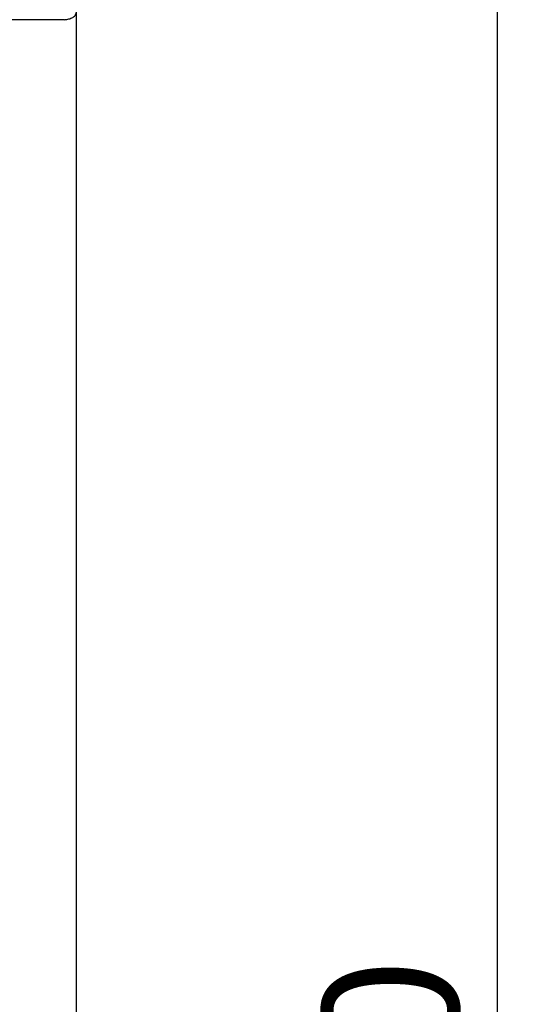
# Model space of a CAD drawing. Units: millimetres. Extents: x 5 to 415, y 5 to 292.
# Drawn here: x 122 to 135, y 248 to 273 of the extents above; entities that cross this region are included whole.
import ezdxf

# ---------------------------------------------------------------- set-up
doc = ezdxf.new("R2010")
doc.units = ezdxf.units.MM
doc.layers.add('FORMAT', color=7, linetype='Continuous')
doc.styles.add('SLDTEXTSTYLE0', font='TXT', dxfattribs={"width": 0.75})
doc.dimstyles.new('SLDDIMSTYLE1', dxfattribs={"dimtxt": 3.5, "dimasz": 3.302, "dimexe": 0, "dimexo": 0.0625, "dimgap": 0.875, "dimtad": 1, "dimdec": 1, "dimlfac": 12, "dimrnd": 1e-09, "dimzin": 12, "dimdsep": 46, "dimtxsty": 'SLDTEXTSTYLE0', "dimsah": 1, "dimcen": 0.09, "dimadec": 0, "dimazin": 3, "dimtfac": 1, "dimtdec": 1, "dimtofl": 0, "dimtmove": 0, "dimatfit": 3, "dimfxl": 0, "dimfrac": 2, "dimtolj": 1, "dimtzin": 12, "dimarcsym": 0})

# ---------------------------------------------------------------- blocks, each defined once
blk = doc.blocks.new('_D_15')
at = {"layer": 'FORMAT'}
for p, q in [((123.232, 278.95), (135.143, 278.95)), ((134.143, 208.967), (134.143, 278.95)), ((124.377, 208.967), (135.143, 208.967))]:
    blk.add_line(p, q, dxfattribs=at)
for points in [[(134.143, 278.95), (133.635, 275.648), (134.651, 275.648)], [(134.143, 208.967), (134.651, 212.269), (133.635, 212.269)]]:
    blk.add_solid(points, dxfattribs=at)
at = {"layer": 'FORMAT', "insert": (129.631, 240.91), "char_height": 3.5, "attachment_point": 1, "rotation": 90, "style": 'SLDTEXTSTYLE0'}
blk.add_mtext('840', dxfattribs=at)

msp = doc.modelspace()

# ---------------------------------------------------------------- linework, layer by layer
at = {"color": 7, "linetype": 'Continuous', "lineweight": 25}
for p, q in [((123.2688, 273.2315), (123.2688, 215.6336)), ((122.9604, 273.0667), (44.6271, 273.0667))]:
    msp.add_line(p, q, dxfattribs=at)
msp.add_open_spline([(122.9604, 273.0667), (122.9767, 273.0673), (123.0092, 273.0684), (123.059, 273.0775), (123.11, 273.0917), (123.1593, 273.112), (123.2064, 273.1387), (123.2423, 273.1729), (123.2648, 273.2146), (123.2802, 273.2629), (123.2901, 273.3187), (123.2959, 273.3827), (123.2982, 273.4548), (123.2977, 273.535), (123.2957, 273.6221), (123.2926, 273.7146), (123.2888, 273.8113), (123.2844, 273.9119), (123.28, 274.0171), (123.2757, 274.1366), (123.2714, 274.2701), (123.2697, 274.3677), (123.2688, 274.4167)], degree=3, knots=[0, 0, 0, 0, 0.0461592, 0.0924749, 0.138633, 0.1849465, 0.2319274, 0.2794954, 0.3242451, 0.3695305, 0.4161233, 0.4630782, 0.5124973, 0.5622754, 0.6131211, 0.6643237, 0.71406, 0.7641257, 0.815222, 0.8666744, 0.9329427, 1, 1, 1, 1], dxfattribs=at)

# ---------------------------------------------------------------- dimensions: what is measured, and where the dimension line sits
at = {"layer": 'FORMAT'}
dim = msp.add_linear_dim(base=(134.1425, 278.95), p1=(123.3771, 208.967), p2=(122.2318, 278.95), angle=90, dimstyle='SLDDIMSTYLE1', dxfattribs=at)
dim.commit()
dim.dimension.update_dxf_attribs({"geometry": '_D_15', "text_midpoint": (134.1425, 244.7897), "dimtype": 160})

doc.saveas('drawing.dxf')
